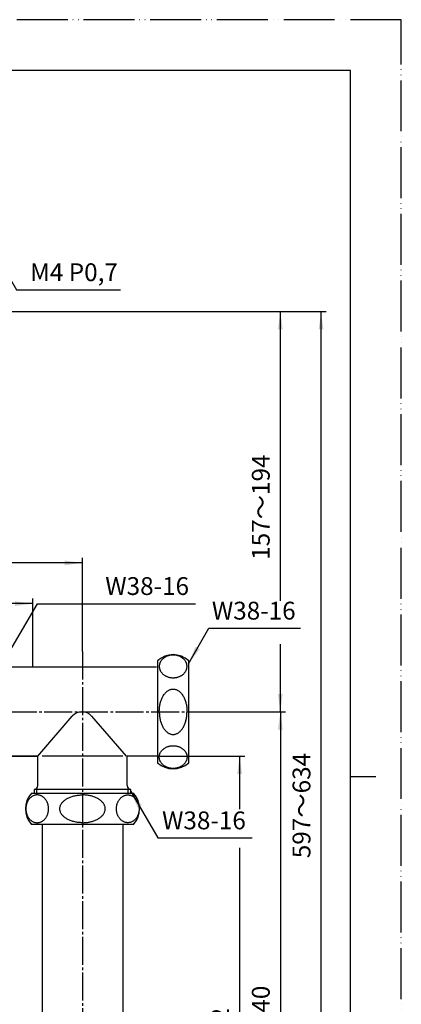
# Model space of a CAD drawing. Units: millimetres. Extents: x 0 to 420, y 0 to 594.
# Drawn here: x 270 to 420, y 208 to 594 of the extents above; entities that cross this region are included whole.
import ezdxf

# ---------------------------------------------------------------- set-up
doc = ezdxf.new("R2010")
doc.units = ezdxf.units.MM
doc.linetypes.add('DASH_CENTER', pattern=[14, 11, -1, 1, -1])
doc.linetypes.add('PHANTOM', pattern=[13, 10, -1, 0, -1, 0, -1])
for name, color, linetype in [('1', 7, 'Continuous'), ('ITTEN', 7, 'Continuous'), ('JISSEN', 7, 'Continuous'), ('SAISEN', 7, 'Continuous')]:
    doc.layers.add(name, color=color, linetype=linetype)
doc.styles.add('CONVERTER_11', font='MS Mincho.ttf', dxfattribs={"width": 0.89})
doc.styles.add('CONVERTER_12', font='txt.shx', dxfattribs={"width": 0.9})
doc.dimstyles.new('ME10_DIM_15', dxfattribs={"dimtxt": 7, "dimasz": 7, "dimexe": 2, "dimexo": 0, "dimgap": 2, "dimtad": 1, "dimdsep": 46, "dimtxsty": 'CONVERTER_12', "dimsah": 1, "dimcen": 0.09, "dimclrd": 2, "dimclre": 2, "dimclrt": 7, "dimadec": 0, "dimazin": 0, "dimtfac": 1, "dimtdec": 4, "dimtix": 1, "dimtmove": 0, "dimatfit": 3, "dimfxl": 1, "dimtolj": 1, "dimtzin": 0, "dimarcsym": 0})
doc.dimstyles.new('ME10_DIM_16', dxfattribs={"dimtxt": 7, "dimasz": 7, "dimexe": 2, "dimexo": 0, "dimgap": 2, "dimtad": 1, "dimdsep": 46, "dimtxsty": 'CONVERTER_11', "dimsah": 1, "dimcen": 0.09, "dimclrd": 2, "dimclre": 2, "dimclrt": 7, "dimadec": 0, "dimazin": 0, "dimtfac": 1, "dimtdec": 4, "dimtix": 1, "dimtmove": 0, "dimatfit": 3, "dimfxl": 1, "dimtolj": 1, "dimtzin": 0, "dimarcsym": 0})
doc.dimstyles.new('ME10_DIM_17', dxfattribs={"dimtxt": 7, "dimasz": 7, "dimexe": 2, "dimexo": 0, "dimgap": 2, "dimtad": 1, "dimdsep": 46, "dimtxsty": 'CONVERTER_12', "dimsah": 1, "dimcen": 0.09, "dimclrd": 2, "dimclre": 2, "dimclrt": 7, "dimadec": 0, "dimazin": 0, "dimtfac": 1, "dimtdec": 4, "dimtix": 1, "dimtmove": 0, "dimatfit": 3, "dimfxl": 1, "dimtolj": 1, "dimtzin": 0, "dimarcsym": 0})
doc.dimstyles.new('ME10_DIM_18', dxfattribs={"dimtxt": 7, "dimasz": 7, "dimexe": 2, "dimexo": 0, "dimgap": 2, "dimtad": 1, "dimdsep": 46, "dimtxsty": 'CONVERTER_11', "dimsah": 1, "dimcen": 0.09, "dimclrd": 2, "dimclre": 2, "dimclrt": 7, "dimadec": 0, "dimazin": 0, "dimtfac": 1, "dimtdec": 4, "dimtix": 1, "dimtmove": 0, "dimatfit": 3, "dimfxl": 1, "dimtolj": 1, "dimtzin": 0, "dimarcsym": 0})
doc.dimstyles.new('ME10_DIM_20', dxfattribs={"dimtxt": 7, "dimasz": 7, "dimexe": 2, "dimexo": 0, "dimgap": 2, "dimtad": 1, "dimdsep": 46, "dimtxsty": 'CONVERTER_12', "dimsah": 1, "dimcen": 0.09, "dimclrd": 2, "dimclre": 2, "dimclrt": 7, "dimadec": 0, "dimazin": 0, "dimtfac": 1, "dimtdec": 4, "dimtix": 1, "dimtmove": 0, "dimatfit": 3, "dimfxl": 1, "dimtolj": 1, "dimtzin": 0, "dimarcsym": 0})
doc.dimstyles.new('ME10_DIM_21', dxfattribs={"dimtxt": 7, "dimasz": 7, "dimexe": 2, "dimexo": 0, "dimgap": 2, "dimtad": 1, "dimdsep": 46, "dimtxsty": 'CONVERTER_12', "dimsah": 1, "dimcen": 0.09, "dimclrd": 2, "dimclre": 2, "dimclrt": 7, "dimadec": 0, "dimazin": 0, "dimtfac": 1, "dimtdec": 4, "dimtix": 1, "dimtmove": 0, "dimatfit": 3, "dimfxl": 1, "dimtolj": 1, "dimtzin": 0, "dimarcsym": 0})
doc.dimstyles.get("Standard").update_dxf_attribs({"dimtxt": 0.18, "dimasz": 0.18, "dimexe": 0.18, "dimexo": 0.0625, "dimgap": 0.09, "dimtad": 0, "dimtih": 1, "dimtoh": 1, "dimdec": 4, "dimzin": 0, "dimdsep": 46, "dimtxsty": 'Standard', "dimcen": 0.09, "dimadec": 0, "dimazin": 0, "dimtfac": 1, "dimtdec": 4, "dimtofl": 0, "dimtmove": 0, "dimatfit": 3, "dimfxl": 1, "dimtolj": 1, "dimtzin": 0, "dimarcsym": 0})

# ---------------------------------------------------------------- blocks, each defined once
blk = doc.blocks.new('開示A4')
at = {"layer": '1', "color": 4, "linetype": 'PHANTOM'}
for p, q in [((210, 297), (0, 297)), ((210, 0), (210, 297))]:
    blk.add_line(p, q, dxfattribs=at)
at = {"layer": '1', "color": 7, "linetype": 'Continuous'}
for p, q in [((200, 287), (105, 287)), ((200, 148.5), (200, 287)), ((200, 10), (200, 148.5))]:
    blk.add_line(p, q, dxfattribs=at)
at = {"layer": '1', "color": 2, "linetype": 'Continuous'}
blk.add_line((200, 148.5), (205, 148.5), dxfattribs=at)
blk = doc.blocks.new('*D7')
at = {"layer": '1', "color": 2, "linetype": 'Continuous'}
for p, q in [((342.48, 322.44), (374.48, 322.44)), ((372.48, 322.44), (372.48, 92.44)), ((310.66, 92.44), (374.48, 92.44))]:
    blk.add_line(p, q, dxfattribs=at)
at = {"layer": '1', "color": 2}
for points in [[(373.4, 315.44), (371.56, 315.44), (372.48, 322.44)], [(371.56, 99.44), (373.4, 99.44), (372.48, 92.44)]]:
    blk.add_solid(points, dxfattribs=at)
at = {"layer": '1', "color": 7, "insert": (370.48, 199.04), "char_height": 7, "attachment_point": 7, "rotation": 90, "line_spacing_factor": 0.60024, "style": 'CONVERTER_12'}
blk.add_mtext('440', dxfattribs=at)
blk = doc.blocks.new('*D8')
at = {"layer": '1', "color": 2, "linetype": 'Continuous'}
for p, q in [((149.98, 479.44), (374.48, 479.44)), ((372.48, 366), (372.48, 479.44)), ((372.48, 322.44), (372.48, 349)), ((342.48, 322.44), (374.48, 322.44))]:
    blk.add_line(p, q, dxfattribs=at)
at = {"layer": '1', "color": 2}
for points in [[(373.4, 472.44), (371.56, 472.44), (372.48, 479.44)], [(371.56, 329.44), (373.4, 329.44), (372.48, 322.44)]]:
    blk.add_solid(points, dxfattribs=at)
at = {"layer": '1', "color": 7, "insert": (370.48, 382.04), "char_height": 7, "attachment_point": 7, "rotation": 90, "line_spacing_factor": 0.454545, "style": 'CONVERTER_11'}
blk.add_mtext('157～194', dxfattribs=at)
blk = doc.blocks.new('*D9')
at = {"layer": '1', "color": 2, "linetype": 'Continuous'}
for p, q in [((324.28, 304.94), (358.48, 304.94)), ((356.48, 304.94), (356.48, 284.19)), ((356.48, 269), (356.48, 92.44)), ((310.66, 92.44), (358.48, 92.44))]:
    blk.add_line(p, q, dxfattribs=at)
at = {"layer": '1', "color": 2}
for points in [[(357.4, 297.94), (355.56, 297.94), (356.48, 304.94)], [(355.56, 99.44), (357.4, 99.44), (356.48, 92.44)]]:
    blk.add_solid(points, dxfattribs=at)
at = {"layer": '1', "color": 7, "insert": (354.48, 190.29), "char_height": 7, "attachment_point": 7, "rotation": 90, "line_spacing_factor": 0.60024, "style": 'CONVERTER_12'}
blk.add_mtext('422', dxfattribs=at)
blk = doc.blocks.new('*D10')
at = {"layer": '1', "color": 2, "linetype": 'Continuous'}
for p, q in [((149.98, 479.44), (390.48, 479.44)), ((388.48, 92.44), (388.48, 479.44)), ((310.66, 92.44), (390.48, 92.44))]:
    blk.add_line(p, q, dxfattribs=at)
at = {"layer": '1', "color": 2}
for points in [[(389.4, 472.44), (387.56, 472.44), (388.48, 479.44)], [(387.56, 99.44), (389.4, 99.44), (388.48, 92.44)]]:
    blk.add_solid(points, dxfattribs=at)
at = {"layer": '1', "color": 7, "insert": (386.48, 264.94), "char_height": 7, "attachment_point": 7, "rotation": 90, "line_spacing_factor": 0.454545, "style": 'CONVERTER_11'}
blk.add_mtext('597～634', dxfattribs=at)
blk = doc.blocks.new('*D12')
at = {"layer": '1', "color": 2, "linetype": 'Continuous'}
for p, q in [((199.78, 284.44), (199.78, 382.84)), ((294.78, 346.07), (294.78, 382.84)), ((294.78, 380.84), (199.78, 380.84))]:
    blk.add_line(p, q, dxfattribs=at)
at = {"layer": '1', "color": 2}
for points in [[(206.78, 381.76), (206.78, 379.92), (199.78, 380.84)], [(287.78, 379.92), (287.78, 381.76), (294.78, 380.84)]]:
    blk.add_solid(points, dxfattribs=at)
at = {"layer": '1', "color": 7, "insert": (242.03, 382.84), "char_height": 7, "attachment_point": 7, "rotation": 0.0001, "line_spacing_factor": 0.60024, "style": 'CONVERTER_12'}
blk.add_mtext('95', dxfattribs=at)
blk = doc.blocks.new('*D13')
at = {"layer": '1', "color": 2, "linetype": 'Continuous'}
for p, q in [((199.78, 284.44), (199.78, 366.84)), ((275.28, 364.84), (199.78, 364.84)), ((275.28, 339.94), (275.28, 366.84))]:
    blk.add_line(p, q, dxfattribs=at)
at = {"layer": '1', "color": 2}
for points in [[(206.78, 365.76), (206.78, 363.92), (199.78, 364.84)], [(268.28, 363.92), (268.28, 365.76), (275.28, 364.84)]]:
    blk.add_solid(points, dxfattribs=at)
at = {"layer": '1', "color": 7, "insert": (227.91, 367.54), "char_height": 7, "attachment_point": 7, "rotation": 0.0001, "line_spacing_factor": 0.60024, "style": 'CONVERTER_12'}
blk.add_mtext('75,5', dxfattribs=at)

msp = doc.modelspace()

# ---------------------------------------------------------------- linework, layer by layer
at = {"layer": '1', "color": 2}
for points in [[(339.182, 347.96), (340.778, 347.038), (336.48, 341.437)], [(318.078, 285.585), (316.482, 284.664), (313.78, 291.187)]]:
    msp.add_solid(points, dxfattribs=at)
at = {"layer": 'ITTEN', "color": 2, "linetype": 'DASH_CENTER'}
for p, q in [((294.78, 346.065), (294.78, 86.437)), ((237.78, 322.437), (342.48, 322.437))]:
    msp.add_line(p, q, dxfattribs=at)
at = {"layer": 'JISSEN', "color": 7, "linetype": 'Continuous'}
for p, q in [((324.28, 342.437), (324.28, 322.437)), ((336.48, 341.437), (336.48, 342.437)), ((336.48, 340.421), (336.48, 341.437)), ((336.48, 322.437), (336.48, 340.421)), ((275.28, 339.937), (265.78, 339.937)), ((323.78, 339.937), (275.28, 339.937)), ((324.28, 322.437), (324.28, 304.937)), ((336.48, 302.437), (336.48, 322.437)), ((277.28, 304.937), (290.783, 320.691)), ((298.376, 320.691), (311.879, 304.937)), ((277.28, 304.937), (265.78, 304.937)), ((265.78, 304.937), (277.28, 304.937)), ((277.28, 293.437), (277.28, 304.937)), ((294.78, 304.937), (278.905, 304.937)), ((310.655, 304.937), (309.955, 304.937)), ((312.28, 293.437), (312.28, 304.937)), ((324.28, 304.937), (312.28, 304.937)), ((324.28, 304.937), (324.28, 302.437)), ((274.78, 290.437), (312.764, 290.437)), ((313.78, 291.937), (275.78, 291.937)), ((275.78, 291.937), (275.78, 290.437)), ((275.78, 291.937), (275.78, 291.937)), ((312.764, 290.437), (313.78, 290.437)), ((313.78, 291.937), (313.78, 291.937)), ((313.78, 290.437), (313.78, 291.937)), ((313.78, 290.437), (314.78, 290.437)), ((314.78, 278.237), (274.78, 278.237)), ((278.905, 278.237), (278.905, 193.719)), ((310.655, 278.237), (310.655, 193.719))]:
    msp.add_line(p, q, dxfattribs=at)
for centre, radius, start, end in [((330.38, 335.885), 8.952, 47.04642, 132.95358), ((294.58, 317.437), 5, 90, 139.39871), ((294.58, 317.437), 5, 40.60129, 90), ((330.38, 308.989), 8.952, 227.04642, 312.95358), ((281.332, 284.337), 8.952, 137.04642, 222.95358), ((275.78, 293.437), 1.5, 270, 0), ((313.78, 293.437), 1.5, 180, 270), ((308.228, 284.337), 8.952, 317.04642, 42.95358)]:
    msp.add_arc(centre, radius, start, end, dxfattribs=at)
for points, knots in [([(325.013, 341.008), (325.045, 341.136), (325.108, 341.392), (325.255, 341.764), (325.437, 342.123), (325.658, 342.47), (325.913, 342.797), (326.204, 343.107), (326.525, 343.392), (326.878, 343.656), (327.254, 343.892), (327.656, 344.101), (328.077, 344.279), (328.517, 344.428), (328.97, 344.545), (329.434, 344.629), (329.905, 344.679), (330.38, 344.696), (330.855, 344.679), (331.326, 344.629), (331.79, 344.545), (332.243, 344.428), (332.683, 344.279), (333.104, 344.101), (333.506, 343.892), (333.883, 343.656), (334.235, 343.392), (334.556, 343.107), (334.847, 342.797), (335.102, 342.47), (335.323, 342.123), (335.506, 341.764), (335.65, 341.391), (335.753, 341.011), (335.816, 340.624), (335.837, 340.234), (335.816, 339.844), (335.753, 339.456), (335.65, 339.076), (335.506, 338.703), (335.323, 338.344), (335.102, 337.998), (334.847, 337.67), (334.556, 337.361), (334.235, 337.075), (333.883, 336.812), (333.506, 336.576), (333.104, 336.367), (332.683, 336.188), (332.243, 336.039), (331.79, 335.923), (331.326, 335.839), (330.855, 335.788), (330.38, 335.771), (329.905, 335.788), (329.434, 335.839), (328.97, 335.923), (328.517, 336.039), (328.077, 336.188), (327.656, 336.367), (327.254, 336.576), (326.878, 336.812), (326.525, 337.075), (326.204, 337.361), (325.913, 337.67), (325.658, 337.998), (325.437, 338.344), (325.254, 338.703), (325.11, 339.076), (325.007, 339.456), (324.944, 339.844), (324.924, 340.234), (324.942, 340.624), (324.99, 340.88), (325.013, 341.008)], [0, 0, 0, 0, 0.3953526, 0.7907263, 1.1964607, 1.6022211, 2.0215439, 2.4408913, 2.8751553, 3.3094394, 3.7581512, 4.2068782, 4.6679238, 5.1289798, 5.5989724, 6.068971, 6.5436566, 7.0183443, 7.4930319, 7.9677176, 8.4377161, 8.9077087, 9.3687647, 9.8298104, 10.2785373, 10.7272491, 11.1615333, 11.5957973, 12.0151446, 12.4344674, 12.8402278, 13.2459622, 13.6413359, 14.0366885, 14.4264189, 14.8161409, 15.2058628, 15.5955932, 15.9909458, 16.3863195, 16.7920539, 17.1978143, 17.6171371, 18.0364845, 18.4707484, 18.9050326, 19.3537444, 19.8024714, 20.263517, 20.724573, 21.1945656, 21.6645641, 22.1392498, 22.6139374, 23.0886251, 23.5633107, 24.0333093, 24.5033019, 24.9643579, 25.4254035, 25.8741305, 26.3228423, 26.7571265, 27.1913904, 27.6107378, 28.0300606, 28.435821, 28.8415554, 29.2369291, 29.6322817, 30.022012, 30.411734, 30.801456, 31.1911863, 31.1911863, 31.1911863, 31.1911863]), ([(324.93, 322.437), (324.946, 322.949), (324.977, 323.973), (325.188, 325.227), (325.431, 326.198), (325.649, 326.884), (325.904, 327.542), (326.191, 328.156), (326.513, 328.733), (326.86, 329.256), (327.239, 329.735), (327.637, 330.152), (328.061, 330.516), (328.499, 330.815), (328.958, 331.053), (329.423, 331.224), (329.901, 331.327), (330.38, 331.363), (330.86, 331.327), (331.337, 331.224), (331.802, 331.053), (332.261, 330.815), (332.699, 330.516), (333.124, 330.152), (333.521, 329.735), (333.9, 329.256), (334.247, 328.733), (334.569, 328.156), (334.856, 327.542), (335.111, 326.884), (335.329, 326.198), (335.572, 325.227), (335.783, 323.973), (335.814, 322.949), (335.83, 322.437)], [0, 0, 0, 0, 1.5354868, 3.0709478, 3.8034468, 4.5359356, 5.228601, 5.9212393, 6.5656333, 7.2099842, 7.8022155, 8.3943766, 8.9366524, 9.478811, 9.9808469, 10.4827132, 10.9619282, 11.441045, 11.9201619, 12.3993768, 12.9012431, 13.4032791, 13.9454376, 14.4877134, 15.0798746, 15.6721058, 16.3164568, 16.9608508, 17.653489, 18.3461545, 19.0786433, 19.8111422, 21.3466033, 22.8820901, 22.8820901, 22.8820901, 22.8820901]), ([(324.93, 322.437), (324.946, 321.925), (324.977, 320.901), (325.188, 319.646), (325.431, 318.676), (325.649, 317.99), (325.904, 317.331), (326.191, 316.718), (326.513, 316.14), (326.86, 315.617), (327.239, 315.139), (327.637, 314.722), (328.061, 314.357), (328.499, 314.058), (328.958, 313.82), (329.423, 313.65), (329.901, 313.546), (330.38, 313.511), (330.86, 313.546), (331.337, 313.65), (331.802, 313.82), (332.261, 314.058), (332.699, 314.357), (333.124, 314.722), (333.521, 315.139), (333.9, 315.617), (334.247, 316.14), (334.569, 316.718), (334.856, 317.331), (335.111, 317.99), (335.329, 318.676), (335.572, 319.646), (335.783, 320.901), (335.814, 321.925), (335.83, 322.437)], [0, 0, 0, 0, 1.5354868, 3.0709478, 3.8034468, 4.5359356, 5.228601, 5.9212393, 6.5656333, 7.2099842, 7.8022155, 8.3943766, 8.9366524, 9.478811, 9.9808469, 10.4827132, 10.9619282, 11.441045, 11.9201619, 12.3993768, 12.9012431, 13.4032791, 13.9454376, 14.4877134, 15.0798746, 15.6721058, 16.3164568, 16.9608508, 17.653489, 18.3461545, 19.0786433, 19.8111422, 21.3466033, 22.8820901, 22.8820901, 22.8820901, 22.8820901]), ([(325.013, 303.866), (325.045, 303.738), (325.108, 303.482), (325.255, 303.11), (325.437, 302.75), (325.658, 302.404), (325.913, 302.077), (326.204, 301.767), (326.525, 301.481), (326.878, 301.218), (327.254, 300.982), (327.656, 300.773), (328.077, 300.594), (328.517, 300.446), (328.97, 300.329), (329.434, 300.245), (329.905, 300.194), (330.38, 300.177), (330.855, 300.194), (331.326, 300.245), (331.79, 300.329), (332.243, 300.446), (332.683, 300.594), (333.104, 300.773), (333.506, 300.982), (333.883, 301.218), (334.235, 301.481), (334.556, 301.767), (334.847, 302.077), (335.102, 302.404), (335.323, 302.75), (335.506, 303.11), (335.65, 303.482), (335.753, 303.863), (335.816, 304.25), (335.837, 304.64), (335.816, 305.03), (335.753, 305.417), (335.65, 305.798), (335.506, 306.17), (335.323, 306.53), (335.102, 306.876), (334.847, 307.203), (334.556, 307.513), (334.235, 307.799), (333.883, 308.062), (333.506, 308.298), (333.104, 308.507), (332.683, 308.686), (332.243, 308.835), (331.79, 308.951), (331.326, 309.035), (330.855, 309.086), (330.38, 309.103), (329.905, 309.086), (329.434, 309.035), (328.97, 308.951), (328.517, 308.835), (328.077, 308.686), (327.656, 308.507), (327.254, 308.298), (326.878, 308.062), (326.525, 307.799), (326.204, 307.513), (325.913, 307.203), (325.658, 306.876), (325.437, 306.53), (325.254, 306.17), (325.11, 305.798), (325.007, 305.417), (324.944, 305.03), (324.924, 304.64), (324.942, 304.25), (324.99, 303.994), (325.013, 303.866)], [0, 0, 0, 0, 0.3953526, 0.7907263, 1.1964607, 1.6022211, 2.0215439, 2.4408913, 2.8751553, 3.3094394, 3.7581512, 4.2068782, 4.6679238, 5.1289798, 5.5989724, 6.068971, 6.5436566, 7.0183443, 7.4930319, 7.9677176, 8.4377161, 8.9077087, 9.3687647, 9.8298104, 10.2785373, 10.7272491, 11.1615333, 11.5957973, 12.0151446, 12.4344674, 12.8402278, 13.2459622, 13.6413359, 14.0366885, 14.4264189, 14.8161409, 15.2058628, 15.5955932, 15.9909458, 16.3863195, 16.7920539, 17.1978143, 17.6171371, 18.0364845, 18.4707484, 18.9050326, 19.3537444, 19.8024714, 20.263517, 20.724573, 21.1945656, 21.6645641, 22.1392498, 22.6139374, 23.0886251, 23.5633107, 24.0333093, 24.5033019, 24.9643579, 25.4254035, 25.8741305, 26.3228423, 26.7571265, 27.1913904, 27.6107378, 28.0300606, 28.435821, 28.8415554, 29.2369291, 29.6322817, 30.022012, 30.411734, 30.801456, 31.1911863, 31.1911863, 31.1911863, 31.1911863]), ([(276.209, 278.97), (276.081, 279.002), (275.825, 279.065), (275.453, 279.211), (275.094, 279.393), (274.747, 279.615), (274.42, 279.87), (274.11, 280.161), (273.825, 280.482), (273.561, 280.834), (273.325, 281.211), (273.116, 281.613), (272.937, 282.034), (272.789, 282.474), (272.672, 282.927), (272.588, 283.391), (272.538, 283.862), (272.521, 284.337), (272.538, 284.812), (272.588, 285.282), (272.672, 285.747), (272.789, 286.2), (272.937, 286.64), (273.116, 287.061), (273.325, 287.463), (273.561, 287.839), (273.825, 288.191), (274.11, 288.512), (274.42, 288.804), (274.747, 289.059), (275.094, 289.28), (275.453, 289.463), (275.826, 289.607), (276.206, 289.71), (276.593, 289.773), (276.983, 289.794), (277.373, 289.773), (277.76, 289.71), (278.141, 289.607), (278.514, 289.463), (278.873, 289.28), (279.219, 289.059), (279.547, 288.804), (279.856, 288.512), (280.142, 288.191), (280.405, 287.839), (280.641, 287.463), (280.85, 287.061), (281.029, 286.64), (281.178, 286.2), (281.294, 285.747), (281.378, 285.282), (281.429, 284.812), (281.446, 284.337), (281.429, 283.862), (281.378, 283.391), (281.294, 282.927), (281.178, 282.474), (281.029, 282.034), (280.85, 281.613), (280.641, 281.211), (280.405, 280.834), (280.142, 280.482), (279.856, 280.161), (279.547, 279.87), (279.219, 279.614), (278.873, 279.393), (278.514, 279.211), (278.141, 279.067), (277.76, 278.964), (277.373, 278.901), (276.983, 278.881), (276.593, 278.899), (276.337, 278.946), (276.209, 278.97)], [0, 0, 0, 0, 0.3953526, 0.7907263, 1.1964607, 1.6022211, 2.0215439, 2.4408913, 2.8751553, 3.3094394, 3.7581512, 4.2068782, 4.6679238, 5.1289798, 5.5989724, 6.068971, 6.5436566, 7.0183443, 7.4930319, 7.9677176, 8.4377161, 8.9077087, 9.3687647, 9.8298104, 10.2785373, 10.7272491, 11.1615333, 11.5957973, 12.0151446, 12.4344674, 12.8402278, 13.2459622, 13.6413359, 14.0366885, 14.4264189, 14.8161409, 15.2058628, 15.5955932, 15.9909458, 16.3863195, 16.7920539, 17.1978143, 17.6171371, 18.0364845, 18.4707484, 18.9050326, 19.3537444, 19.8024714, 20.263517, 20.724573, 21.1945656, 21.6645641, 22.1392498, 22.6139374, 23.0886251, 23.5633107, 24.0333093, 24.5033019, 24.9643579, 25.4254035, 25.8741305, 26.3228423, 26.7571265, 27.1913904, 27.6107378, 28.0300606, 28.435821, 28.8415554, 29.2369291, 29.6322817, 30.022012, 30.411734, 30.801456, 31.1911863, 31.1911863, 31.1911863, 31.1911863]), ([(294.78, 278.887), (294.268, 278.903), (293.244, 278.933), (291.989, 279.144), (291.019, 279.388), (290.333, 279.606), (289.674, 279.861), (289.061, 280.148), (288.484, 280.469), (287.961, 280.817), (287.482, 281.195), (287.065, 281.593), (286.701, 282.018), (286.402, 282.456), (286.163, 282.914), (285.993, 283.38), (285.89, 283.857), (285.854, 284.337), (285.89, 284.816), (285.993, 285.294), (286.163, 285.759), (286.402, 286.218), (286.701, 286.655), (287.065, 287.08), (287.482, 287.478), (287.961, 287.857), (288.484, 288.204), (289.061, 288.526), (289.674, 288.813), (290.333, 289.068), (291.019, 289.286), (291.989, 289.529), (293.244, 289.74), (294.268, 289.771), (294.78, 289.787)], [0, 0, 0, 0, 1.5354868, 3.0709478, 3.8034468, 4.5359356, 5.228601, 5.9212393, 6.5656333, 7.2099842, 7.8022155, 8.3943766, 8.9366524, 9.478811, 9.9808469, 10.4827132, 10.9619282, 11.441045, 11.9201619, 12.3993768, 12.9012431, 13.4032791, 13.9454376, 14.4877134, 15.0798746, 15.6721058, 16.3164568, 16.9608508, 17.653489, 18.3461545, 19.0786433, 19.8111422, 21.3466033, 22.8820901, 22.8820901, 22.8820901, 22.8820901]), ([(294.78, 278.887), (295.292, 278.903), (296.316, 278.933), (297.571, 279.144), (298.541, 279.388), (299.227, 279.606), (299.886, 279.861), (300.499, 280.148), (301.077, 280.469), (301.599, 280.817), (302.078, 281.195), (302.495, 281.593), (302.86, 282.018), (303.158, 282.456), (303.397, 282.914), (303.567, 283.38), (303.67, 283.857), (303.706, 284.337), (303.67, 284.816), (303.567, 285.294), (303.397, 285.759), (303.158, 286.218), (302.86, 286.655), (302.495, 287.08), (302.078, 287.478), (301.599, 287.857), (301.077, 288.204), (300.499, 288.526), (299.886, 288.813), (299.227, 289.068), (298.541, 289.286), (297.571, 289.529), (296.316, 289.74), (295.292, 289.771), (294.78, 289.787)], [0, 0, 0, 0, 1.5354868, 3.0709478, 3.8034468, 4.5359356, 5.228601, 5.9212393, 6.5656333, 7.2099842, 7.8022155, 8.3943766, 8.9366524, 9.478811, 9.9808469, 10.4827132, 10.9619282, 11.441045, 11.9201619, 12.3993768, 12.9012431, 13.4032791, 13.9454376, 14.4877134, 15.0798746, 15.6721058, 16.3164568, 16.9608508, 17.653489, 18.3461545, 19.0786433, 19.8111422, 21.3466033, 22.8820901, 22.8820901, 22.8820901, 22.8820901]), ([(313.351, 278.97), (313.479, 279.002), (313.735, 279.065), (314.107, 279.211), (314.466, 279.393), (314.813, 279.615), (315.14, 279.87), (315.45, 280.161), (315.736, 280.482), (315.999, 280.834), (316.235, 281.211), (316.444, 281.613), (316.623, 282.034), (316.771, 282.474), (316.888, 282.927), (316.972, 283.391), (317.023, 283.862), (317.039, 284.337), (317.023, 284.812), (316.972, 285.282), (316.888, 285.747), (316.771, 286.2), (316.623, 286.64), (316.444, 287.061), (316.235, 287.463), (315.999, 287.839), (315.736, 288.191), (315.45, 288.512), (315.14, 288.804), (314.813, 289.059), (314.466, 289.28), (314.107, 289.463), (313.734, 289.607), (313.354, 289.71), (312.967, 289.773), (312.577, 289.794), (312.187, 289.773), (311.8, 289.71), (311.419, 289.607), (311.047, 289.463), (310.687, 289.28), (310.341, 289.059), (310.014, 288.804), (309.704, 288.512), (309.418, 288.191), (309.155, 287.839), (308.919, 287.463), (308.71, 287.061), (308.531, 286.64), (308.382, 286.2), (308.266, 285.747), (308.182, 285.282), (308.131, 284.812), (308.114, 284.337), (308.131, 283.862), (308.182, 283.391), (308.266, 282.927), (308.382, 282.474), (308.531, 282.034), (308.71, 281.613), (308.919, 281.211), (309.155, 280.834), (309.418, 280.482), (309.704, 280.161), (310.014, 279.87), (310.341, 279.614), (310.687, 279.393), (311.047, 279.211), (311.419, 279.067), (311.8, 278.964), (312.187, 278.901), (312.577, 278.881), (312.967, 278.899), (313.223, 278.946), (313.351, 278.97)], [0, 0, 0, 0, 0.3953526, 0.7907263, 1.1964607, 1.6022211, 2.0215439, 2.4408913, 2.8751553, 3.3094394, 3.7581512, 4.2068782, 4.6679238, 5.1289798, 5.5989724, 6.068971, 6.5436566, 7.0183443, 7.4930319, 7.9677176, 8.4377161, 8.9077087, 9.3687647, 9.8298104, 10.2785373, 10.7272491, 11.1615333, 11.5957973, 12.0151446, 12.4344674, 12.8402278, 13.2459622, 13.6413359, 14.0366885, 14.4264189, 14.8161409, 15.2058628, 15.5955932, 15.9909458, 16.3863195, 16.7920539, 17.1978143, 17.6171371, 18.0364845, 18.4707484, 18.9050326, 19.3537444, 19.8024714, 20.263517, 20.724573, 21.1945656, 21.6645641, 22.1392498, 22.6139374, 23.0886251, 23.5633107, 24.0333093, 24.5033019, 24.9643579, 25.4254035, 25.8741305, 26.3228423, 26.7571265, 27.1913904, 27.6107378, 28.0300606, 28.435821, 28.8415554, 29.2369291, 29.6322817, 30.022012, 30.411734, 30.801456, 31.1911863, 31.1911863, 31.1911863, 31.1911863])]:
    msp.add_open_spline(points, degree=3, knots=knots, dxfattribs=at)
at = {"layer": 'SAISEN', "color": 7, "linetype": 'Continuous'}
msp.add_line((309.955, 304.937), (294.78, 304.937), dxfattribs=at)
at = {"layer": 'SAISEN', "color": 2, "linetype": 'Continuous'}
for p, q in [((276.796, 290.437), (276.796, 292.333)), ((312.764, 290.437), (312.764, 292.333))]:
    msp.add_line(p, q, dxfattribs=at)

# ---------------------------------------------------------------- block references
at = {"layer": '1', "xscale": 2, "yscale": 2, "zscale": 2}
msp.add_blockref('開示A4', (0, 0), dxfattribs=at)

# ---------------------------------------------------------------- texts
at = {"layer": '1', "color": 7, "char_height": 7, "attachment_point": 5, "line_spacing_factor": 0.720288, "style": 'CONVERTER_12'}
for s, insert in [('M4 P0,7', (291.432, 494)), ('W38-16', (320.175, 370.837)), ('W38-16', (362.043, 361.187)), ('W38-16', (342.482, 278.884))]:
    msp.add_mtext(s, dxfattribs=dict(at, insert=insert))

# ---------------------------------------------------------------- dimensions: what is measured, and where the dimension line sits
at = {"layer": '1'}
for base, p1, p2, text, dimstyle, picture, middle in [((372.48, 322.437), (149.98, 479.437), (342.48, 322.437), '157～194', 'ME10_DIM_16', '*D8', (366.98, 400.937)), ((388.48, 92.437), (149.98, 479.437), (310.655, 92.437), '597～634', 'ME10_DIM_18', '*D10', (382.98, 285.937)), ((372.48, 322.437), (310.655, 92.437), (342.48, 322.437), '440', 'ME10_DIM_15', '*D7', (366.98, 207.437)), ((356.48, 304.937), (310.655, 92.437), (324.28, 304.937), '422', 'ME10_DIM_17', '*D9', (350.98, 198.687))]:
    dim = msp.add_linear_dim(base=base, p1=p1, p2=p2, angle=90, text=text, dimstyle=dimstyle, dxfattribs=at)
    dim.commit()
    dim.dimension.update_dxf_attribs({"geometry": picture, "text_midpoint": middle, "text_rotation": 90})
for base, p2, dimstyle, picture, middle in [((294.78, 380.837), (294.78, 346.065), 'ME10_DIM_20', '*D12', (247.28, 386.337)), ((275.28, 364.837), (275.28, 339.937), 'ME10_DIM_21', '*D13', (237.53, 370.687))]:
    dim = msp.add_linear_dim(base=base, p1=(199.78, 284.437), p2=p2, dimstyle=dimstyle, dxfattribs=at)
    dim.commit()
    dim.dimension.update_dxf_attribs({"geometry": picture, "text_midpoint": middle, "text_rotation": 0.00014})

# ---------------------------------------------------------------- leaders
at = {"layer": '1', "color": 2, "linetype": 'Continuous', "has_arrowhead": 0}
for points in [[(257.518, 507.554), (268.807, 488), (309.765, 488)], [(263.53, 341.437), (277.04, 364.837), (339.175, 364.837)], [(336.48, 341.437), (344.419, 355.187), (380.376, 355.187)], [(313.78, 291.187), (324.347, 272.884), (361.482, 272.884)]]:
    msp.add_leader(points, dimstyle='Standard', dxfattribs=at)

doc.saveas('drawing.dxf')
